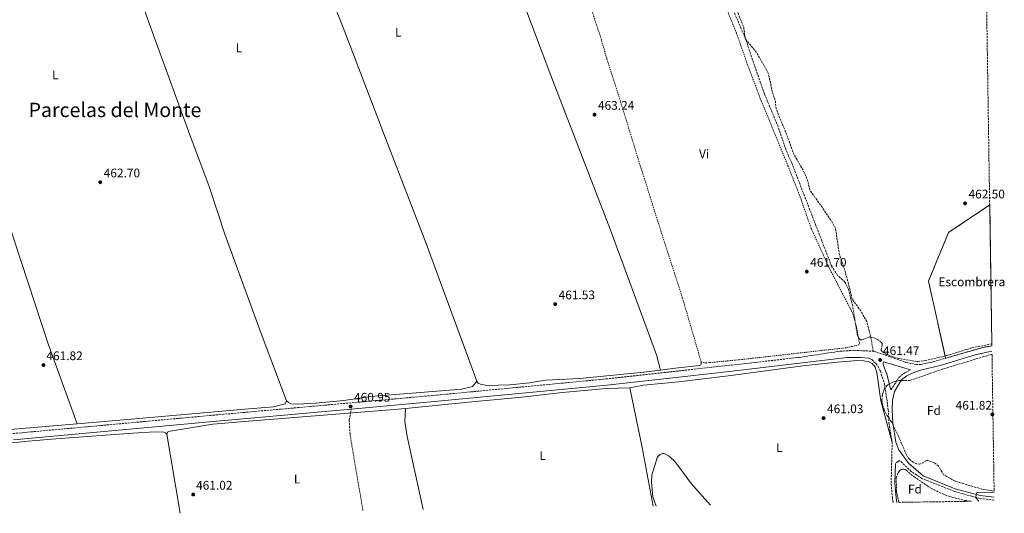
# Model space of a CAD drawing. Units: metres. Extents: x 604420 to 607887, y 4703768 to 4706133.
# Drawn here: x 607097 to 607887, y 4703811 to 4704207 of the extents above; entities that cross this region are included whole.
import ezdxf
from ezdxf.enums import TextEntityAlignment as Align

# ---------------------------------------------------------------- set-up
doc = ezdxf.new("R2010")
doc.units = ezdxf.units.M
doc.header["$MEASUREMENT"] = 0
doc.linetypes.add('DGN Style 2', pattern=[1.7399219301090239, 1.043953158065414, -0.6959687720436097])
doc.linetypes.add('DGN Style 3', pattern=[2.435890702152634, 1.739921930109024, -0.6959687720436097])
for name, color, linetype, lineweight in [('Camino', 7, 'DGN Style 3', 0), ('Cota de punto acotado terreno', 7, 'Continuous', 0), ('Curva de nivel intermedia', 30, 'Continuous', 0), ('Etiqueta de uso rústico', 92, 'Continuous', 0), ('Etiqueta de zona arbolada', 92, 'Continuous', 0), ('Etiqueta de zona delimitada', 7, 'Continuous', 0), ('Línea de cambio de uso (parcela vista)', 92, 'Continuous', 0), ('Margen derecho', 7, 'Continuous', 0), ('Punto acotado terreno (símbolo)', 7, 'Continuous', 0), ('Senda', 7, 'DGN Style 3', 0), ('Tela metálica o alambrada', 7, 'DGN Style 2', 0), ('Texto de Área (paraje) menor', 7, 'Continuous', 0), ('Zona arbolada', 92, 'DGN Style 3', 0), ('Zona delimitada', 6, 'Continuous', 0)]:
    doc.layers.add(name, color=color, linetype=linetype, lineweight=lineweight)
doc.styles.add('Style-Arial', font='arial.ttf')

# ---------------------------------------------------------------- blocks, each defined once
blk = doc.blocks.new('5PATER')
at = {"layer": 'Punto acotado terreno (símbolo)', "linetype": 'Continuous', "lineweight": 0}
h = blk.add_hatch(color=51, dxfattribs=at)
edge = h.paths.add_edge_path()
edge.add_ellipse((0, 0), major_axis=(-0.1095731443231308, -0.1110710700762829), ratio=0.9994222409660317, start_angle=0, end_angle=360)

msp = doc.modelspace()

# ---------------------------------------------------------------- linework, layer by layer
at = {"layer": 'Camino', "color": 7, "linetype": 'DGN Style 3', "lineweight": 0}
for points in [[(607091.9299999987, 4703874.939999999, 461.8500000000058), (607252.0900000005, 4703889.610000002, 460.7599999999948), (607432.199999999, 4703905.800000001, 461.0700000000071), (607567.5399999992, 4703918.74, 460.3899999999995), (607630.4999999999, 4703925.670000001, 460.9900000000052), (607638.3099999975, 4703926.529999999, 461.0700000000071), (607668.0300000008, 4703929.810000001, 461.350000000006), (607722.6000000006, 4703936.060000001, 461.1100000000007), (607755.1900000017, 4703940.939999999, 461.3399999999965), (607765.8400000001, 4703941.680000001, 461.5), (607781.6999999987, 4703940.939999999, 461.6100000000006)], [(607780.5100000018, 4703934.260000001, 461.570000000007), (607783.7199999993, 4703931.040000002, 461.570000000007), (607785.6200000015, 4703928.59, 461.570000000007), (607787.3599999981, 4703924.980000001, 461.570000000007), (607790.730000001, 4703914.730000002, 461.6399999999995), (607793.6799999992, 4703894.060000001, 461.3300000000017), (607794.2899999995, 4703883.150000001, 461.2899999999936), (607796.7999999997, 4703867.720000002, 461.1900000000023)], [(607781.6999999987, 4703940.939999999, 461.6100000000006), (607782.0599999985, 4703940.930000001, 461.6100000000006), (607807.5700000009, 4703932.03, 461.3300000000017), (607815.9400000017, 4703930.4, 461.2599999999947), (607819.9400000004, 4703930.4, 461.2100000000065), (607829.8599999979, 4703932.530000002, 460.9700000000012), (607839.5799999987, 4703935.340000001, 461.1000000000058)], [(607795.8899999998, 4703909.880000002, 461.4900000000054), (607802.1700000007, 4703919.949999999, 461.5500000000029), (607807.05, 4703923.680000001, 461.6999999999972), (607811.6400000012, 4703926.070000002, 461.7100000000065)], [(607797.6000000021, 4703819.720000002, 460.9199999999983), (607796.9999999985, 4703823.050000002, 460.8899999999994), (607796.0300000006, 4703835.020000001, 461.0000000000001), (607796.7999999997, 4703867.720000002, 461.1900000000023)], [(607878.6599999988, 4703821.619999999, 459.6399999999995), (607866.9499999986, 4703822.940000001, 459.9600000000065), (607860.4100000006, 4703824.75, 460.0500000000029), (607846.6799999998, 4703828.560000001, 460.2400000000052), (607820.6800000002, 4703838.930000001, 460.7599999999948), (607812.1499999985, 4703844.580000001, 460.8899999999994), (607802.9899999988, 4703853.15, 460.8899999999994), (607802.1700000007, 4703853.01, 460.8500000000058), (607801.3700000005, 4703852.410000001, 460.9199999999983), (607799.4200000014, 4703850.960000004, 461.0899999999967)]]:
    msp.add_polyline3d(points, dxfattribs=at)
at = {"layer": 'Curva de nivel intermedia', "color": 30, "linetype": 'Continuous', "lineweight": 0, "flags": 128}
for points, elevation in [([(607607.7600000014, 4703816.82), (607605.0600000012, 4703824.130000002), (607603.9300000003, 4703835.910000001), (607604.2000000007, 4703841.619999999), (607608.3600000005, 4703855.59), (607609.1800000007, 4703856.84), (607610.9100000008, 4703858.27), (607612.0700000008, 4703858.819999999), (607613.0499999998, 4703859.009999999), (607614.1000000003, 4703858.859999999), (607617.9400000004, 4703856.939999999), (607623.2800000003, 4703852), (607635.7200000013, 4703834.920000001), (607651.2400000001, 4703817.49)], 460), ([(607866.3000000003, 4703820.759999999), (607866.2900000013, 4703820.77), (607864.3600000001, 4703822.859999999), (607863.8200000015, 4703823.800000001), (607864.0400000005, 4703826.220000002), (607864.5600000013, 4703827.17), (607865.3600000015, 4703827.759999999), (607866.1600000017, 4703827.909999999), (607878.5700000015, 4703827.569999999)], 460.0000000000001)]:
    msp.add_lwpolyline(points, dxfattribs=dict(at, elevation=elevation))
at = {"layer": 'Línea de cambio de uso (parcela vista)', "color": 7, "linetype": 'DGN Style 3', "lineweight": 0, "extrusion": (0.01767579966092395, -0.1057246465156577, 0.9942383342164424), "elevation": -486119.4071160427, "flags": 128}
msp.add_lwpolyline([(1375228.446414499, 4513208.550315355), (1375221.429770891, 4513208.363734348), (1375190.124724056, 4513204.725404698)], dxfattribs=at)
at = {"layer": 'Línea de cambio de uso (parcela vista)', "color": 92, "linetype": 'Continuous', "lineweight": 0, "extrusion": (0.528632992623215, 0.1018654716055059, 0.8427161946971304), "elevation": 800744.1740704789, "flags": 128}
msp.add_lwpolyline([(4503973.975900446, -1252586.385562143), (4503925.123084552, -1252587.202862044), (4503877.376109614, -1252586.979962071)], dxfattribs=at)
at = {"layer": 'Línea de cambio de uso (parcela vista)', "color": 92, "linetype": 'Continuous', "lineweight": 0, "extrusion": (-0.09485437077216595, -0.01965811696906591, 0.9952970444960876), "elevation": -149625.6289022106, "flags": 128}
msp.add_lwpolyline([(-4482674.222810523, 1542099.265993014), (-4482734.175368932, 1542098.646606085), (-4482746.345652725, 1542099.354483428), (-4482756.3997336, 1542102.053234192)], dxfattribs=at)
at = {"layer": 'Línea de cambio de uso (parcela vista)', "color": 92, "linetype": 'Continuous', "lineweight": 0, "extrusion": (0.001282820993763215, -0.007649993487060833, 0.9999699155324354), "elevation": -34743.75517319657, "flags": 128}
msp.add_lwpolyline([(607214.2777667161, 4703746.429778842), (607224.9383993738, 4703682.857918626)], dxfattribs=at)
at = {"layer": 'Línea de cambio de uso (parcela vista)', "color": 92, "linetype": 'Continuous', "lineweight": 0}
for points in [[(607380.9299999997, 4704537.279999999, 463.5899999999965), (607392.1699999999, 4704506.51, 463.6600000000035), (607408.1100000005, 4704465.050000001, 463.7299999999959), (607418.04, 4704437.689999999, 463.6600000000035), (607438.7000000002, 4704382.84, 463.25), (607460.0199999996, 4704326.92, 462.9799999999959), (607492.1600000003, 4704244.550000001, 462.7799999999989), (607523.3399999999, 4704162, 462.7200000000012), (607570.9100000003, 4704038.850000001, 462.179999999993), (607607.8799999999, 4703938.140000001, 461.0800000000018), (607611.1299999999, 4703925.869999999, 461.1600000000035)], [(607247.0700000003, 4704492.49, 463.9799999999959), (607259.1799999997, 4704456.199999999, 463.9100000000035), (607287.0800000001, 4704384.210000001, 463.6499999999942), (607304.8799999999, 4704335.230000001, 463.3800000000047), (607323.7100000001, 4704287.34, 463.3800000000047), (607341.6500000004, 4704239.189999999, 463.1100000000006), (607357.5199999996, 4704198.480000001, 462.570000000007), (607392.0099999999, 4704108.17, 462.6999999999971), (607423.1900000004, 4704027.380000001, 462.3000000000029), (607463.8499999996, 4703916.930000001, 461.2299999999959)], [(607116.3700000001, 4704439.99, 463.7400000000052), (607120.5099999999, 4704425.640000001, 463.6100000000006), (607145.1299999999, 4704357.680000001, 463.7400000000052), (607172.8700000001, 4704283.17, 463.6100000000006), (607206.0499999998, 4704190.58, 462.929999999993), (607233.9800000006, 4704113.59, 462.8000000000029), (607249.0899999999, 4704073.710000001, 462.6600000000035), (607262.2699999996, 4704033.970000001, 462.6600000000035), (607290.9800000006, 4703955.189999999, 461.3099999999977), (607311.2199999997, 4703901.16, 461.3099999999977)], [(606974.5700000003, 4704359.57, 463.6300000000047), (607010.5300000003, 4704263.850000001, 463.6300000000047), (607029.8200000003, 4704211.9, 463.3600000000006), (607054.3700000001, 4704142.91, 462.820000000007), (607079.3499999996, 4704071.57, 462.5500000000029), (607093.2800000003, 4704029.210000001, 463.6300000000047), (607120.1900000004, 4703946.789999999, 462.3099999999977), (607143.5, 4703882.83, 461.6399999999995)], [(607586.5199999996, 4703911.550000001, 460.0899999999965), (607597.5800000001, 4703913.66, 460.1600000000035), (607625.7400000002, 4703916.470000001, 461.3999999999942), (607667.5800000001, 4703921.609999999, 461.4799999999959), (607725.1900000004, 4703929.130000001, 461.4799999999959), (607752.8099999996, 4703932.100000001, 462.2100000000065), (607768.9500000002, 4703933.51, 462.3500000000058), (607774.25, 4703933.380000001, 462.2799999999989), (607778.4500000002, 4703932.5, 462.2799999999989), (607780.8399999999, 4703931.24, 462.1300000000047), (607783.1399999997, 4703928.07, 462.0599999999977), (607784.6399999997, 4703923.880000001, 462.0599999999977), (607787.75, 4703901.279999999, 461.8399999999965), (607796.7999999998, 4703867.720000001, 461.1900000000023)], [(607611.1299999999, 4703925.869999999, 461.1600000000035), (607597.8200000003, 4703924.16, 460.5), (607546.3300000001, 4703919.199999999, 460.6499999999942), (607518.9100000003, 4703917.75, 461.3099999999977), (607506.0999999996, 4703915.539999999, 460.7200000000012), (607490.2400000002, 4703914.050000001, 460.9400000000023), (607471.79, 4703913.449999999, 461.1600000000035), (607466.8700000001, 4703914.42, 461.2299999999959), (607465.04, 4703915.380000001, 461.2299999999959), (607463.8499999996, 4703916.930000001, 461.2299999999959)], [(607643.7000000002, 4703932.52, 461.2299999999959), (607643.8399999999, 4703930.600000001, 461.2299999999959), (607643.4500000002, 4703930.01, 461.2299999999959), (607642.3399999999, 4703929.58, 461.6000000000058), (607622.8700000001, 4703927.380000001, 461.7400000000052), (607611.1299999999, 4703925.869999999, 461.1600000000035)], [(607463.8499999996, 4703916.930000001, 461.2299999999959), (607460.4199999999, 4703912.730000001, 461.3800000000047), (607451.8099999996, 4703910.42, 461.4499999999971), (607378.5599999996, 4703904.75, 461.1600000000035), (607357.3499999996, 4703901.529999999, 461.3099999999977), (607334.5, 4703899.220000001, 461.2299999999959), (607320.7300000006, 4703898.460000001, 461.3800000000047), (607314.8200000003, 4703898.890000001, 461.3099999999977), (607312.8200000003, 4703899.730000001, 461.2299999999959), (607311.2199999997, 4703901.16, 461.3099999999977)], [(607406.8099999996, 4703895.01, 461.4499999999971), (607462.54, 4703900.640000001, 461.179999999993), (607497.4699999997, 4703903.800000001, 461.6999999999971), (607532.6799999997, 4703907.83, 461.179999999993), (607567.7199999997, 4703910.939999999, 460.2400000000052), (607586.5199999996, 4703911.550000001, 460.0899999999965)], [(607311.2199999997, 4703901.16, 461.3099999999977), (607310.2699999996, 4703898.689999999, 461.3800000000047), (607301.0199999996, 4703896.380000001, 461.4499999999971), (607277.9900000002, 4703894.529999999, 460.7200000000012), (607183.9199999999, 4703886.279999999, 461.7400000000052), (607143.5, 4703882.83, 461.6399999999995)], [(607215.3700000001, 4703874.58, 461.9199999999983), (607216.2199999997, 4703876.230000001, 461.3399999999965), (607218.1299999999, 4703876.9, 461.1900000000023), (607252.3799999999, 4703882.380000001, 460.7599999999948), (607277.5700000003, 4703884.5, 461.4100000000035), (607400.7999999998, 4703894.4, 461.4799999999959), (607406.8099999996, 4703895.01, 461.4499999999971)], [(607143.5, 4703882.83, 461.6399999999995), (607067.3499999996, 4703876.32, 461.4499999999971), (607021.8700000001, 4703871.699999999, 461.8899999999995), (606950.3200000003, 4703865.91, 461.5599999999977)], [(606822.3499999996, 4703844.310000001, 461.3800000000047), (606827.1200000001, 4703844.66, 461.3600000000006), (606854.25, 4703847.17, 461.3600000000006), (606948.9400000004, 4703854.800000001, 461.4700000000012), (606980.8499999996, 4703858.01, 461.2599999999948), (607022.8600000005, 4703861.699999999, 461.4900000000052), (607069.4600000001, 4703865.34, 461.8500000000058), (607104.1500000004, 4703868.960000001, 461.1199999999953), (607126.3099999996, 4703870.619999999, 460.7599999999948), (607188.0199999996, 4703875.34, 461.1199999999953), (607205.9299999997, 4703876.460000001, 461.9199999999983), (607213.0700000003, 4703876.060000001, 461.9199999999983), (607214.4199999999, 4703875.5, 461.9199999999983), (607215.3700000001, 4703874.58, 461.9199999999983)]]:
    msp.add_polyline3d(points, dxfattribs=at)
at = {"layer": 'Línea de cambio de uso (parcela vista)', "color": 7, "linetype": 'DGN Style 3', "lineweight": 0}
msp.add_polyline3d([(607839.5800000001, 4703935.34, 461.1000000000058), (607839.1825000001, 4703937.142200001, 461.1267999999982), (607825.9299999997, 4703997.230000001, 462.0200000000041), (607842.0300000003, 4704036.210000001, 462.3099999999977), (607875, 4704058.189999999, 462.3099999999977)], dxfattribs=at)
at = {"layer": 'Margen derecho', "color": 7, "linetype": 'Continuous', "lineweight": 0}
for points in [[(607363.2699999983, 4703894.610000002, 460.9499999999972), (607432.6599999995, 4703900.850000001, 461.0700000000071), (607568.0500000011, 4703913.790000001, 460.3899999999995), (607630.5799999981, 4703920.680000001, 460.9900000000052), (607668.5699999996, 4703924.870000001, 461.350000000006), (607760.6299999978, 4703935.960000002, 461.429999999993), (607771.77, 4703936, 461.5099999999949), (607778.0500000009, 4703935.270000001, 461.570000000007), (607780.5100000018, 4703934.260000001, 461.570000000007)], [(607878.6299999995, 4703823.939999999, 459.6600000000035), (607867.3900000011, 4703825.190000001, 459.9600000000065), (607847.4200000019, 4703830.740000002, 460.2400000000052), (607821.7499999986, 4703840.970000002, 460.7599999999948), (607809.8900000011, 4703851.240000002, 461.0200000000041), (607802.1599999996, 4703861.980000002, 461.0899999999967), (607799.8199999993, 4703867.930000001, 461.1900000000023), (607797.2899999992, 4703883.470000001, 461.2899999999936), (607796.699999999, 4703894.050000003, 461.3300000000017), (607797.1799999995, 4703901.770000001, 461.4400000000024), (607798.7199999974, 4703908.730000001, 461.4900000000054), (607804.4299999982, 4703917.890000001, 461.5500000000029), (607808.6700000007, 4703921.130000002, 461.6999999999972), (607812.8599999994, 4703923.320000002, 461.7100000000065), (607819.4200000018, 4703925.750000002, 461.5599999999978), (607835.1799999998, 4703929.600000001, 461.2899999999936), (607863.4899999984, 4703938.040000001, 461.4799999999959), (607876.819999999, 4703941.040000003, 461.5)], [(607795.8899999998, 4703909.880000002, 461.4900000000054), (607792.6800000002, 4703922.630000001, 461.6399999999995), (607789.7899999978, 4703929.529999999, 461.6000000000059), (607789.6099999989, 4703930.480000001, 461.5800000000019), (607789.6099999989, 4703931.410000001, 461.570000000007), (607789.9499999988, 4703932.550000001, 461.570000000007), (607811.6400000012, 4703926.070000002, 461.7100000000065)], [(607092.3799999978, 4703869.99, 461.8500000000058), (607252.5300000008, 4703884.66, 460.7599999999948), (607363.2699999983, 4703894.610000002, 460.9499999999972)], [(607800.6499999985, 4703819.760000002, 460.9199999999983), (607799.989999997, 4703823.440000001, 460.8899999999994), (607799.0399999992, 4703835.100000001, 461.0000000000001), (607799.4200000014, 4703850.960000004, 461.0899999999967)]]:
    msp.add_polyline3d(points, dxfattribs=at)
at = {"layer": 'Senda', "color": 7, "linetype": 'DGN Style 3', "lineweight": 0, "extrusion": (0.0006126850778214321, -0.002822631198751596, 0.9999958286763557), "elevation": -12443.50255757162, "flags": 128}
msp.add_lwpolyline([(607563.8819653831, 4704557.577801693), (607563.5719776921, 4704550.347773507), (607564.5519836363, 4704544.497770279), (607564.6919958646, 4704539.897732393), (607567.8920075162, 4704533.357707527), (607569.9820132507, 4704528.75770124), (607571.5220313445, 4704519.287656949), (607571.8020557989, 4704505.35760002), (607570.9620682099, 4704495.047583185), (607569.8420867987, 4704486.967528758), (607570.2620928491, 4704483.627514563), (607572.0821047608, 4704476.3874901), (607576.9521161031, 4704468.307474256), (607582.5321334333, 4704459.947432531), (607585.8821450608, 4704453.547407368), (607586.4421510815, 4704450.757391226), (607583.6521638593, 4704444.907353251), (607581.9721703008, 4704441.007337656), (607581.4221765309, 4704437.387322899), (607586.1621878936, 4704430.977300177), (607588.6721996787, 4704424.577273563), (607594.242217014, 4704415.097236281), (607597.5922347619, 4704406.747190659), (607602.6122522049, 4704395.597159079), (607606.7922698008, 4704386.687117122), (607608.1822817894, 4704379.447091914), (607609.0222877635, 4704376.377077372), (607612.3722993847, 4704369.307054875), (607618.7823165626, 4704361.497012395), (607621.8523282413, 4704354.526989017), (607624.0823400771, 4704347.836963072), (607628.262357673, 4704338.636922271), (607630.7723755827, 4704328.60688189), (607633.2823873633, 4704322.196855312), (607637.1824050122, 4704312.716815144), (607640.9524288151, 4704296.686772614), (607643.1824467734, 4704287.766727328), (607645.4124586093, 4704279.126709148), (607651.4024819949, 4704266.446657115), (607651.1225004266, 4704258.076605296), (607655.8625179185, 4704247.766569886), (607657.8225298023, 4704238.846552356), (607665.3525528966, 4704228.816492427), (607668.9725705989, 4704218.496455122), (607671.7625823286, 4704212.086429029), (607673.9925941646, 4704206.786397547), (607672.3226006029, 4704200.656390854), (607672.3226067298, 4704197.036377046), (607674.272618621, 4704191.736345078), (607677.3326302981, 4704184.766321683), (607678.1726423947, 4704178.916289988), (607678.7326484153, 4704175.016278266), (607683.1926598332, 4704169.436251757), (607687.6526712514, 4704164.14622409), (607694.0626884272, 4704152.996194915), (607697.1327001059, 4704147.416165999), (607698.8027120435, 4704140.166141316), (607700.2027240383, 4704132.64611724), (607702.7127358188, 4704125.956091779), (607703.2727479686, 4704120.376058524), (607704.9427599084, 4704114.806027147), (607711.0727832641, 4704100.235982886), (607718.0428187187, 4704081.565899956), (607725.0128357905, 4704069.855873979), (607728.6428534875, 4704061.775827768), (607730.3128654297, 4704053.965805313), (607740.0728942311, 4704040.305735477), (607747.6029173256, 4704029.155680013), (607750.9529289532, 4704023.305652655), (607752.6229470178, 4704012.155615283), (607754.012959011, 4704002.675599), (607758.202982733, 4703990.135543293), (607761.2630005393, 4703979.545506095), (607764.3330244694, 4703966.445450685), (607771.0230415965, 4703957.245414225), (607776.0430590353, 4703948.325373761), (607779.1130768385, 4703936.895339924), (607781.3031009332, 4703924.555279964)], dxfattribs=at)
at = {"layer": 'Senda', "color": 7, "linetype": 'DGN Style 3', "lineweight": 0}
msp.add_polyline3d([(607372.550000001, 4703813.240000002, 460.7899999999937), (607362.2399999979, 4703874.600000001, 461.2100000000065), (607361.5799999986, 4703885.51, 461.350000000006), (607362.6600000004, 4703891.300000001, 461.3999999999942), (607363.2699999983, 4703894.610000002, 460.9499999999972)], dxfattribs=at)
at = {"layer": 'Tela metálica o alambrada', "color": 7, "linetype": 'DGN Style 2', "lineweight": 0}
for points in [[(607644.5599999996, 4704265.300000001, 463.5899999999965), (607652.4299999997, 4704242.939999999, 463.4600000000065), (607660.6600000003, 4704224.029999999, 463.4600000000065), (607672.0700000003, 4704195.930000001, 463.1900000000023), (607680.9199999999, 4704170.59, 463.1900000000023), (607691.7599999999, 4704141.949999999, 463.0500000000029), (607713.29, 4704089.65, 462.5099999999948), (607722.3300000001, 4704066.710000001, 462.6499999999942), (607732.0899999999, 4704039.060000001, 462.6499999999942), (607746.3200000003, 4704007.699999999, 462.2100000000065), (607765.4299999997, 4703970.730000001, 461.9199999999983), (607768.3499999996, 4703959.890000001, 461.9199999999983), (607770.6500000004, 4703947.32, 461.8399999999965), (607770.2000000002, 4703945.949999999, 461.8399999999965), (607760.0899999999, 4703943.76, 461.4799999999959), (607674.3099999996, 4703934.09, 460.6000000000058), (607647.5899999999, 4703931.59, 460.820000000007), (607646.2199999997, 4703931.58, 460.820000000007), (607643.7000000002, 4703932.52, 461.2299999999959)], [(607643.7000000002, 4703932.52, 461.2299999999959), (607628.8200000003, 4703983.49, 461.4499999999971), (607611.4400000004, 4704037.57, 462.1100000000006), (607595.5700000003, 4704087.449999999, 462.3800000000047), (607581.5999999996, 4704132.980000001, 462.5099999999948), (607568.1200000001, 4704175.619999999, 462.5800000000018), (607563.7699999996, 4704190.52, 462.6499999999942), (607553.7000000002, 4704221.4, 462.7799999999989)]]:
    msp.add_polyline3d(points, dxfattribs=at)
at = {"layer": 'Zona arbolada', "color": 92, "linetype": 'DGN Style 3', "lineweight": 0}
for points in [[(607872.5700000003, 4704215.789999999, 462.6000000000058), (607875, 4704058.189999999, 462.3099999999977), (607876.7300000006, 4703946.850000001, 463.3699999999953), (607860.8099999996, 4703943.630000001, 463.8999999999942), (607840.2999999998, 4703937.4, 464.3800000000047), (607839.1825000001, 4703937.142200001, 464.4223999999958), (607823.9600000001, 4703933.630000001, 465), (607817.1100000005, 4703932.630000001, 465.1300000000047), (607801.8700000001, 4703935.25, 464.9600000000065), (607792.7999999998, 4703938.189999999, 464.820000000007), (607790.2199999997, 4703939.77, 464.8500000000058), (607788.6399999997, 4703940.930000001, 464.8999999999942), (607788.1100000005, 4703941.67, 464.929999999993), (607788.7300000006, 4703946, 465.0500000000029), (607788.7300000006, 4703947.060000001, 465.0800000000018), (607788.3499999996, 4703947.970000001, 465.1100000000006), (607785.5700000003, 4703950.109999999, 465.2100000000065), (607782.8799999999, 4703951.430000001, 465.3099999999977), (607778.6299999999, 4703952.480000001, 465.429999999993), (607772.5999999996, 4703949.99, 465.1900000000023), (607771.6600000003, 4703950.09, 465.1499999999942), (607770.7800000003, 4703950.609999999, 465.1199999999953), (607770.0300000003, 4703951.439999999, 465.1000000000058), (607769.1399999997, 4703953.24, 465.070000000007), (607768.7199999997, 4703955.08, 465.0500000000029), (607765.1699999999, 4703977.24, 465.070000000007), (607761.7599999999, 4703990.680000001, 464.7700000000041), (607758.9800000006, 4703996.359999999, 464.7700000000041), (607753.0300000003, 4704001.76, 464.8899999999995), (607748.3300000001, 4704009.09, 464.9400000000023), (607736.0300000003, 4704040.890000001, 467.0200000000041), (607735.3200000003, 4704042.730000001, 466.9600000000065), (607716.3399999999, 4704091.980000001, 465.3999999999942), (607713.7000000002, 4704097.430000001, 465.3999999999942), (607711.8799999999, 4704102.08, 465.3999999999942), (607705.3600000005, 4704121, 465.3999999999942), (607694.4900000002, 4704147.01, 465.6399999999995), (607678.7999999998, 4704192.66, 465.8000000000029), (607670.3600000005, 4704212.24, 465.8300000000018)], [(607876.7300000006, 4703946.850000001, 463.3699999999953), (607860.8099999996, 4703943.630000001, 463.8999999999942), (607840.2999999998, 4703937.4, 464.3800000000047), (607839.1825000001, 4703937.142200001, 464.4223999999958), (607823.9600000001, 4703933.630000001, 465), (607817.1100000005, 4703932.630000001, 465.1300000000047), (607801.8700000001, 4703935.25, 464.9600000000065), (607792.7999999998, 4703938.189999999, 464.820000000007), (607790.2199999997, 4703939.77, 464.8500000000058), (607788.6399999997, 4703940.930000001, 464.8999999999942), (607788.1100000005, 4703941.67, 464.929999999993), (607788.7300000006, 4703946, 465.0500000000029), (607788.7300000006, 4703947.060000001, 465.0800000000018), (607788.3499999996, 4703947.970000001, 465.1100000000006), (607785.5700000003, 4703950.109999999, 465.2100000000065), (607782.8799999999, 4703951.430000001, 465.3099999999977), (607778.6299999999, 4703952.480000001, 465.429999999993), (607772.5999999996, 4703949.99, 465.1900000000023), (607771.6600000003, 4703950.09, 465.1499999999942), (607770.7800000003, 4703950.609999999, 465.1199999999953), (607770.0300000003, 4703951.439999999, 465.1000000000058), (607769.1399999997, 4703953.24, 465.070000000007), (607768.7199999997, 4703955.08, 465.0500000000029), (607765.1699999999, 4703977.24, 465.070000000007), (607761.7599999999, 4703990.680000001, 464.7700000000041), (607758.9800000006, 4703996.359999999, 464.7700000000041), (607753.0300000003, 4704001.76, 464.8899999999995), (607748.3300000001, 4704009.09, 464.9400000000023), (607736.0300000003, 4704040.890000001, 467.0200000000041), (607735.3200000003, 4704042.730000001, 466.9600000000065), (607716.3399999999, 4704091.980000001, 465.3999999999942), (607713.7000000002, 4704097.430000001, 465.3999999999942), (607711.8799999999, 4704102.08, 465.3999999999942), (607705.3600000005, 4704121, 465.3999999999942), (607694.4900000002, 4704147.01, 465.6399999999995), (607678.7999999998, 4704192.66, 465.8000000000029), (607670.3600000005, 4704212.24, 465.8300000000018)], [(607878.5499999998, 4703828.810000001, 462.2200000000012), (607868.6200000001, 4703830.390000001, 462.25), (607847.2599999999, 4703836.74, 461.7200000000012), (607838.0199999996, 4703841.99, 462.0800000000018), (607834.0099999999, 4703848.84, 461.9400000000023), (607830.6100000005, 4703851.390000001, 461.9799999999959), (607826.9900000002, 4703852.92, 462.1399999999995), (607825.4400000004, 4703853.27, 462.2299999999959), (607824.5199999996, 4703853.24, 462.3099999999977), (607819, 4703850.34, 463.0500000000029), (607816.4600000001, 4703850.810000001, 463.1600000000035), (607813.6900000004, 4703851.930000001, 463.1300000000047), (607810.6200000001, 4703854.390000001, 463.179999999993), (607808.2400000002, 4703857.859999999, 463.4499999999971), (607802.0800000001, 4703872.27, 464.2400000000052), (607796.2699999996, 4703884.34, 464.4199999999983), (607792.3499999996, 4703890.140000001, 464.4199999999983), (607790.4299999997, 4703894.16, 464.4499999999971), (607789.1500000004, 4703898.01, 464.4900000000052), (607788.5700000003, 4703901.980000001, 464.4900000000052), (607789, 4703906.470000001, 464.4900000000052), (607790.2999999998, 4703910.199999999, 464.4900000000052), (607792.0700000003, 4703912.710000001, 464.4900000000052), (607793.6600000003, 4703914.16, 464.4900000000052), (607798.0999999996, 4703916.5, 464.4400000000023), (607801.9500000002, 4703917.380000001, 464.4199999999983), (607810.9900000002, 4703917.480000001, 464.6300000000047), (607833.6699999999, 4703925.49, 464.6399999999995), (607875.6799999997, 4703938.300000001, 465.2200000000012), (607876.6299999999, 4703938.390000001, 465.2200000000012), (607876.8600000005, 4703938.33, 465.2200000000012)], [(607802.2000000002, 4703819.789999999, 464.820000000007), (607800.3600000005, 4703828.350000001, 464.8699999999953), (607800.0700000003, 4703839.26, 464.8699999999953), (607801.5599999996, 4703843.550000001, 464.8099999999977), (607802.7599999999, 4703845.16, 464.679999999993), (607804.1100000005, 4703846.15, 464.5899999999965), (607805.1600000003, 4703846.41, 464.5299999999989), (607806.2599999999, 4703846.390000001, 464.4600000000065), (607807.3099999996, 4703846.119999999, 464.3999999999942), (607808.1799999997, 4703845.640000001, 464.3600000000006), (607814.2800000003, 4703840.470000001, 464.2200000000012), (607825.8099999996, 4703832.439999999, 464.1499999999942), (607834.6100000005, 4703827.680000001, 464.2100000000065), (607842.3700000001, 4703824.680000001, 464.2100000000065), (607854.8499999996, 4703821.4, 464.2100000000065), (607860.1799999997, 4703820.67, 464.2400000000052)]]:
    msp.add_polyline3d(points, dxfattribs=at)
for points in [[(607876.8600000005, 4703938.33, 465.2200000000012), (607878.5499999998, 4703828.810000001, 462.2200000000012), (607868.6200000001, 4703830.390000001, 462.25), (607847.2599999999, 4703836.74, 461.7200000000012), (607838.0199999996, 4703841.99, 462.0800000000018), (607834.0099999999, 4703848.84, 461.9400000000023), (607830.6100000005, 4703851.390000001, 461.9799999999959), (607826.9900000002, 4703852.92, 462.1399999999995), (607825.4400000004, 4703853.27, 462.2299999999959), (607824.5199999996, 4703853.24, 462.3099999999977), (607819, 4703850.34, 463.0500000000029), (607816.4600000001, 4703850.810000001, 463.1600000000035), (607813.6900000004, 4703851.930000001, 463.1300000000047), (607810.6200000001, 4703854.390000001, 463.179999999993), (607808.2400000002, 4703857.859999999, 463.4499999999971), (607802.0800000001, 4703872.27, 464.2400000000052), (607796.2699999996, 4703884.34, 464.4199999999983), (607792.3499999996, 4703890.140000001, 464.4199999999983), (607790.4299999997, 4703894.16, 464.4499999999971), (607789.1500000004, 4703898.01, 464.4900000000052), (607788.5700000003, 4703901.980000001, 464.4900000000052), (607789, 4703906.470000001, 464.4900000000052), (607790.2999999998, 4703910.199999999, 464.4900000000052), (607792.0700000003, 4703912.710000001, 464.4900000000052), (607793.6600000003, 4703914.16, 464.4900000000052), (607798.0999999996, 4703916.5, 464.4400000000023), (607801.9500000002, 4703917.380000001, 464.4199999999983), (607810.9900000002, 4703917.480000001, 464.6300000000047), (607833.6699999999, 4703925.49, 464.6399999999995), (607875.6799999997, 4703938.300000001, 465.2200000000012), (607876.6299999999, 4703938.390000001, 465.2200000000012)], [(607860.1799999997, 4703820.67, 464.2400000000052), (607802.2000000002, 4703819.789999999, 464.820000000007), (607800.3600000005, 4703828.350000001, 464.8699999999953), (607800.0700000003, 4703839.26, 464.8699999999953), (607801.5599999996, 4703843.550000001, 464.8099999999977), (607802.7599999999, 4703845.16, 464.679999999993), (607804.1100000005, 4703846.15, 464.5899999999965), (607805.1600000003, 4703846.41, 464.5299999999989), (607806.2599999999, 4703846.390000001, 464.4600000000065), (607807.3099999996, 4703846.119999999, 464.3999999999942), (607808.1799999997, 4703845.640000001, 464.3600000000006), (607814.2800000003, 4703840.470000001, 464.2200000000012), (607825.8099999996, 4703832.439999999, 464.1499999999942), (607834.6100000005, 4703827.680000001, 464.2100000000065), (607842.3700000001, 4703824.680000001, 464.2100000000065), (607854.8499999996, 4703821.4, 464.2100000000065)]]:
    msp.add_polyline3d(points, close=True, dxfattribs=at)
at = {"layer": 'Zona delimitada', "color": 6, "linetype": 'Continuous', "lineweight": 0}
msp.add_polyline3d([(607869.8600000005, 4703944.07, 461.4900000000052), (607839.5800000001, 4703935.34, 461.1000000000058), (607839.1825000001, 4703937.142200001, 461.1267999999982), (607825.9299999997, 4703997.230000001, 462.0200000000041), (607842.0300000003, 4704036.210000001, 462.3099999999977), (607875, 4704058.189999999, 462.3099999999977), (607876.7300000006, 4703946.850000001, 463.3699999999953), (607876.75, 4703945.41, 461.5099999999948)], close=True, dxfattribs=at)

# ---------------------------------------------------------------- block references
at = {"layer": 'Punto acotado terreno (símbolo)', "color": 7, "linetype": 'Continuous', "lineweight": 0, "xscale": 10, "yscale": 10, "zscale": 10}
for p in [(607558.2299999997, 4704130.619999999, 463.2400000000048), (607162.0799999974, 4704076.410000003, 462.6999999999971), (607855.2800000008, 4704059.5, 462.5000000000005), (607728.3599999984, 4704004.75, 461.6999999999976), (607526.6999999981, 4703978.67, 461.5299999999993), (607787.1599999992, 4703933.960000002, 461.4700000000016), (607116.52, 4703929.869999999, 461.8200000000075), (607362.7299999996, 4703896.600000001, 460.9499999999976), (607741.879999999, 4703887.350000001, 461.0299999999993), (607877.1299999976, 4703890.300000002, 461.8200000000075), (607236.5399999982, 4703826.040000003, 461.0200000000041)]:
    msp.add_blockref('5PATER', p, dxfattribs=at)

# ---------------------------------------------------------------- texts
at = {"layer": 'Cota de punto acotado terreno', "color": 7, "linetype": 'Continuous', "lineweight": 0, "style": 'Style-Arial'}
for s, p in [('463.24', (607560.9799999995, 4704134.560000001, 463.2400000000052)), ('462.70', (607164.8299999972, 4704080.350000001, 462.6999999999971)), ('462.50', (607858.0300000006, 4704063.449999999, 462.5)), ('461.70', (607731.1100000005, 4704008.699999998, 461.6999999999971)), ('461.53', (607529.4500000001, 4703982.609999999, 461.5299999999989)), ('461.47', (607789.4799999992, 4703937.900000001, 461.4700000000012)), ('461.82', (607118.8400000005, 4703933.810000001, 461.820000000007)), ('460.95', (607365.4799999994, 4703900.550000002, 460.9499999999971)), ('461.03', (607744.6299999988, 4703891.290000001, 461.0299999999989)), ('461.82', (607847.6999999996, 4703894.099999999, 461.820000000007)), ('461.02', (607238.8599999986, 4703829.980000001, 461.0200000000041))]:
    msp.add_text(s, height=7.000000000000002, dxfattribs=at).set_placement(p)
at = {"layer": 'Etiqueta de uso rústico', "color": 92, "linetype": 'Continuous', "lineweight": 0, "style": 'Style-Arial'}
for s, p in [('L', (607400.9214203815, 4704196.620010001, 462.6499999999942)), ('L', (607273.1514203817, 4704184.20001, 462.7700000000041)), ('L', (607126.05142038, 4704162.410010001, 462.8699999999953)), ('Vi', (607646.0889322172, 4704099.210010001, 462.3000000000029)), ('L', (607706.35142038, 4703863.590009999, 460.6399999999995)), ('L', (607516.6014203809, 4703857.310010002, 461)), ('L', (607319.8914203795, 4703838.420010001, 460.5399999999936))]:
    msp.add_text(s, height=7.000000000000002, dxfattribs=at).set_placement(p, align=Align.MIDDLE_CENTER)
at = {"layer": 'Etiqueta de zona arbolada', "color": 92, "linetype": 'Continuous', "lineweight": 0, "style": 'Style-Arial'}
for p in [(607830.2474413647, 4703893.460010001, 461.4600000000065), (607815.0674413634, 4703830.380010001, 460.820000000007)]:
    msp.add_text('Fd', height=7.000000000000002, dxfattribs=at).set_placement(p, align=Align.MIDDLE_CENTER)
at = {"layer": 'Etiqueta de zona delimitada', "color": 7, "linetype": 'Continuous', "lineweight": 0, "style": 'Style-Arial'}
msp.add_text('Escombrera', height=7.000000000000002, dxfattribs=at).set_placement((607860.6991367097, 4703996.570010003, 461.8500000000058), align=Align.MIDDLE_CENTER)
at = {"layer": 'Texto de Área (paraje) menor', "color": 7, "linetype": 'Continuous', "lineweight": 0, "style": 'Style-Arial'}
msp.add_text('Parcelas del Monte', height=11.5, dxfattribs=at).set_placement((607173.8176305703, 4704134.430010001, 462.8099999999977), align=Align.MIDDLE_CENTER)

doc.saveas('drawing.dxf')
